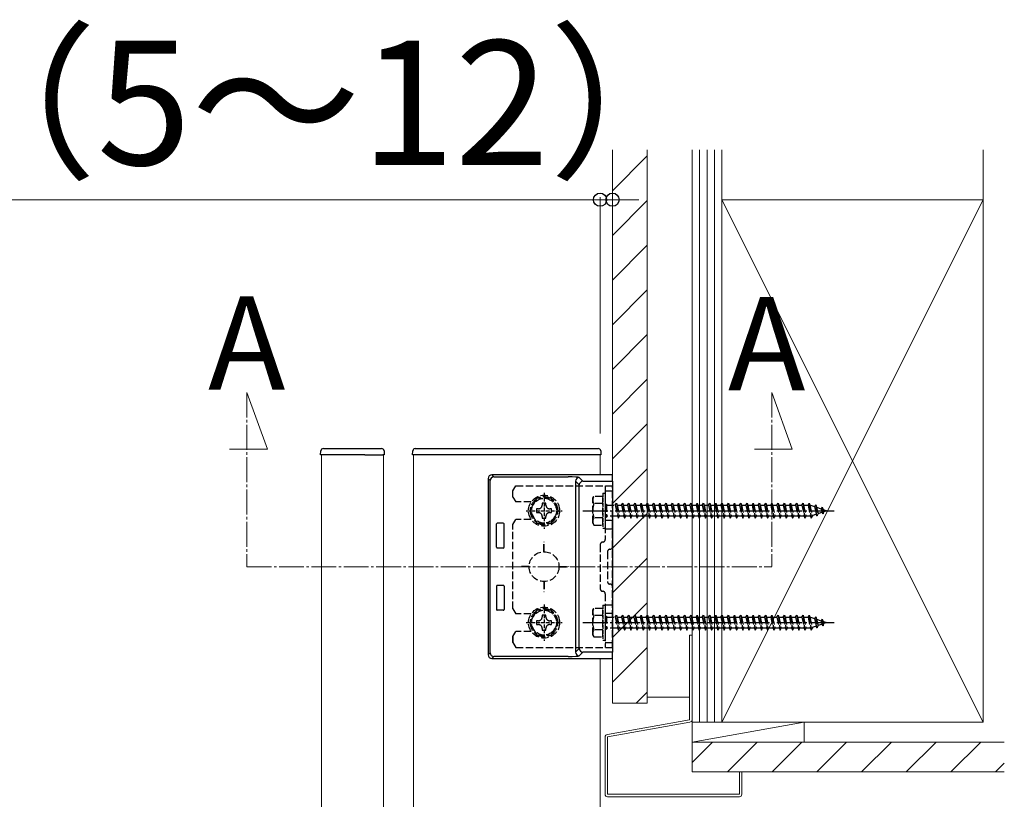
# Model space of a CAD drawing. Extents: x 437 to 4812, y 525 to 6900.
# Drawn here: x 1064 to 1460, y 5271 to 5584 of the extents above; entities that cross this region are included whole.
import ezdxf
from ezdxf.enums import TextEntityAlignment as Align

# ---------------------------------------------------------------- set-up
doc = ezdxf.new("R2010")
doc.units = 0
doc.linetypes.add('YCENTER_1', pattern=[13, 10, -1, 1, -1])
doc.linetypes.add('YHIDDEN_1', pattern=[4, 3, -1])
for name, color, linetype, lineweight in [('USER1', 3, 'CONTINUOUS', 13), ('YKK_12', 2, 'CONTINUOUS', 13), ('YKK_13', 4, 'CONTINUOUS', 30), ('YKK_D', 6, 'CONTINUOUS', 13), ('YSS_K', 3, 'CONTINUOUS', 13)]:
    doc.layers.add(name, color=color, linetype=linetype, lineweight=lineweight)
doc.styles.add('text-b', font='txt')

msp = doc.modelspace()

# ---------------------------------------------------------------- linework, layer by layer
at = {"layer": 'YKK_12', "linetype": 'YCENTER_1'}
for p, q in [((1155.5, 5434.5), (1155.5, 5364.5)), ((1366.5, 5434.5), (1366.5, 5364.55)), ((1155.5, 5364.5), (1366.5, 5364.5))]:
    msp.add_line(p, q, dxfattribs=at)
at = {"layer": 'YKK_12', "linetype": 'ByBlock'}
for p, q in [((1163.78, 5411.74), (1155.5, 5434.5)), ((1374.78, 5411.74), (1366.5, 5434.5)), ((1148.6, 5411.74), (1163.78, 5411.74)), ((1359.6, 5411.74), (1374.78, 5411.74))]:
    msp.add_line(p, q, dxfattribs=at)
at = {"layer": 'YKK_12'}
for p, q in [((1185.5, 5087), (1185.5, 5409.5)), ((1185.5, 5409.5), (1210.5, 5409.5)), ((1210.5, 5409.5), (1210.5, 5087)), ((1222.5, 5267.96), (1222.5, 5409.5)), ((1222.5, 5409.5), (1260, 5409.5)), ((1260, 5409.5), (1297.5, 5409.5)), ((1297.5, 5409.5), (1297.5, 5401.41)), ((1297.5, 5327.59), (1297.5, 5267.96))]:
    msp.add_line(p, q, dxfattribs=at)
at = {"layer": 'YKK_13'}
for p, q in [((1185.2, 5409.5), (1185.3, 5411.06)), ((1186.29, 5412), (1209.71, 5412)), ((1210.7, 5411.06), (1210.8, 5409.5)), ((1222.15, 5409.5), (1222.23, 5411.05)), ((1223.23, 5412), (1296.77, 5412)), ((1297.77, 5411.05), (1297.85, 5409.5)), ((1185.8, 5409.5), (1185.2, 5409.5)), ((1193, 5409.5), (1185.8, 5409.5)), ((1203, 5409.5), (1193, 5409.5)), ((1203, 5409.5), (1210.2, 5409.5)), ((1210.8, 5409.5), (1210.2, 5409.5)), ((1222.65, 5409.5), (1222.15, 5409.5)), ((1297.35, 5409.5), (1222.65, 5409.5)), ((1297.85, 5409.5), (1297.35, 5409.5)), ((1252.5, 5399.91), (1252.5, 5329.09)), ((1253.33, 5399.08), (1252.5, 5399.91)), ((1253.33, 5329.92), (1253.33, 5399.08)), ((1302.5, 5401.41), (1254, 5401.41)), ((1254, 5401.41), (1254.83, 5400.58)), ((1254.83, 5400.58), (1284.68, 5400.58)), ((1289.16, 5397.34), (1287.67, 5398.82)), ((1287.67, 5398.82), (1287.67, 5330.18)), ((1289.17, 5400.32), (1290.65, 5398.84)), ((1290.65, 5398.84), (1302.5, 5398.84)), ((1302.5, 5398.84), (1302.5, 5401.41)), ((1302.5, 5398.84), (1302.5, 5397.34)), ((1289.16, 5331.66), (1289.16, 5397.34)), ((1302.5, 5397.34), (1302.5, 5331.66)), ((1255.92, 5372.3), (1255.92, 5381.7)), ((1258.62, 5382), (1256.22, 5382)), ((1258.92, 5372.3), (1258.92, 5381.7)), ((1258.62, 5372), (1256.22, 5372)), ((1255.92, 5356.7), (1255.92, 5347.3)), ((1258.62, 5357), (1256.22, 5357)), ((1258.92, 5356.7), (1258.92, 5347.3)), ((1258.62, 5347), (1256.22, 5347)), ((1287.67, 5330.18), (1289.16, 5331.66)), ((1302.5, 5331.66), (1302.5, 5330.16)), ((1252.5, 5329.09), (1253.33, 5329.92)), ((1254.83, 5328.42), (1254, 5327.59)), ((1254, 5327.59), (1302.5, 5327.59)), ((1284.68, 5328.42), (1254.83, 5328.42)), ((1290.65, 5330.16), (1289.17, 5328.68)), ((1302.5, 5330.16), (1290.65, 5330.16)), ((1302.5, 5327.59), (1302.5, 5330.16))]:
    msp.add_line(p, q, dxfattribs=at)
at = {"layer": 'YKK_13', "linetype": 'YHIDDEN_1'}
for p, q in [((1262.5, 5395), (1263.65, 5397)), ((1262.5, 5392.5), (1262.5, 5395)), ((1263.65, 5397), (1302.5, 5397)), ((1299.6, 5397), (1299.6, 5375.4)), ((1299.6, 5395), (1302.5, 5395)), ((1302.5, 5332), (1302.5, 5397)), ((1262.5, 5392.5), (1263.65, 5390.5)), ((1269.82, 5390.5), (1263.65, 5390.5)), ((1272.11, 5392), (1269.23, 5387)), ((1277.89, 5392), (1272.11, 5392)), ((1280.77, 5387), (1277.89, 5392)), ((1294.6, 5392), (1295.03, 5392.75)), ((1294.6, 5382), (1294.6, 5392)), ((1298.6, 5392.75), (1295.03, 5392.75)), ((1298.6, 5381.25), (1298.6, 5392.75)), ((1269.23, 5387), (1272.11, 5382)), ((1272.72, 5387.76), (1272, 5387.76)), ((1272, 5387.76), (1272, 5386.24)), ((1275.76, 5390), (1274.24, 5390)), ((1274.24, 5390), (1274.24, 5389.28)), ((1275.76, 5389.28), (1275.76, 5390)), ((1278, 5387.76), (1277.28, 5387.76)), ((1277.89, 5382), (1280.77, 5387)), ((1278, 5386.24), (1278, 5387.76)), ((1298.6, 5389.89), (1295.05, 5389.89)), ((1299.6, 5389.6), (1300.1, 5389.6)), ((1300.1, 5389.6), (1300.1, 5384.4)), ((1300.1, 5389.25), (1303.6, 5389.25)), ((1303.6, 5389.25), (1304.1, 5390)), ((1303.6, 5389.25), (1304.6, 5384.75)), ((1304.1, 5390), (1304.35, 5389.25)), ((1304.1, 5390), (1304.85, 5384)), ((1304.35, 5389.25), (1306.1, 5389.25)), ((1304.35, 5389.25), (1305.35, 5384.75)), ((1306.1, 5389.25), (1306.6, 5390)), ((1306.1, 5389.25), (1307.1, 5384.75)), ((1306.6, 5390), (1306.85, 5389.25)), ((1306.6, 5390), (1307.35, 5384)), ((1306.85, 5389.25), (1308.6, 5389.25)), ((1306.85, 5389.25), (1307.85, 5384.75)), ((1308.6, 5389.25), (1309.1, 5390)), ((1308.6, 5389.25), (1309.6, 5384.75)), ((1309.1, 5390), (1309.35, 5389.25)), ((1309.1, 5390), (1309.85, 5384)), ((1309.35, 5389.25), (1311.1, 5389.25)), ((1309.35, 5389.25), (1310.35, 5384.75)), ((1311.1, 5389.25), (1311.6, 5390)), ((1311.1, 5389.25), (1312.1, 5384.75)), ((1311.6, 5390), (1311.85, 5389.25)), ((1311.6, 5390), (1312.35, 5384)), ((1311.85, 5389.25), (1313.6, 5389.25)), ((1311.85, 5389.25), (1312.85, 5384.75)), ((1313.6, 5389.25), (1314.1, 5390)), ((1313.6, 5389.25), (1314.6, 5384.75)), ((1314.1, 5390), (1314.35, 5389.25)), ((1314.1, 5390), (1314.85, 5384)), ((1314.35, 5389.25), (1316.1, 5389.25)), ((1314.35, 5389.25), (1315.35, 5384.75)), ((1316.1, 5389.25), (1316.6, 5390)), ((1316.1, 5389.25), (1317.1, 5384.75)), ((1316.6, 5390), (1316.85, 5389.25)), ((1316.6, 5390), (1317.35, 5384)), ((1316.85, 5389.25), (1318.6, 5389.25)), ((1316.85, 5389.25), (1317.85, 5384.75)), ((1318.6, 5389.25), (1319.1, 5390)), ((1318.6, 5389.25), (1319.6, 5384.75)), ((1319.1, 5390), (1319.35, 5389.25)), ((1319.1, 5390), (1319.85, 5384)), ((1319.35, 5389.25), (1321.1, 5389.25)), ((1319.35, 5389.25), (1320.35, 5384.75)), ((1321.1, 5389.25), (1321.6, 5390)), ((1321.1, 5389.25), (1322.1, 5384.75)), ((1321.6, 5390), (1321.85, 5389.25)), ((1321.6, 5390), (1322.35, 5384)), ((1321.85, 5389.25), (1323.6, 5389.25)), ((1321.85, 5389.25), (1322.85, 5384.75)), ((1323.6, 5389.25), (1324.1, 5390)), ((1323.6, 5389.25), (1324.6, 5384.75)), ((1324.1, 5390), (1324.35, 5389.25)), ((1324.1, 5390), (1324.85, 5384)), ((1324.35, 5389.25), (1326.1, 5389.25)), ((1324.35, 5389.25), (1325.35, 5384.75)), ((1326.1, 5389.25), (1326.6, 5390)), ((1326.1, 5389.25), (1327.1, 5384.75)), ((1326.6, 5390), (1326.85, 5389.25)), ((1326.6, 5390), (1327.35, 5384)), ((1326.85, 5389.25), (1328.6, 5389.25)), ((1326.85, 5389.25), (1327.85, 5384.75)), ((1328.6, 5389.25), (1329.1, 5390)), ((1328.6, 5389.25), (1329.6, 5384.75)), ((1329.1, 5390), (1329.35, 5389.25)), ((1329.1, 5390), (1329.85, 5384)), ((1329.35, 5389.25), (1331.1, 5389.25)), ((1329.35, 5389.25), (1330.35, 5384.75)), ((1331.1, 5389.25), (1331.6, 5390)), ((1331.1, 5389.25), (1332.1, 5384.75)), ((1331.6, 5390), (1331.85, 5389.25)), ((1331.6, 5390), (1332.35, 5384)), ((1331.85, 5389.25), (1333.6, 5389.25)), ((1331.85, 5389.25), (1332.85, 5384.75)), ((1333.6, 5389.25), (1334.1, 5390)), ((1333.6, 5389.25), (1334.6, 5384.75)), ((1334.1, 5390), (1334.35, 5389.25)), ((1334.1, 5390), (1334.85, 5384)), ((1334.35, 5389.25), (1336.1, 5389.25)), ((1334.35, 5389.25), (1335.35, 5384.75)), ((1336.1, 5389.25), (1336.6, 5390)), ((1336.1, 5389.25), (1337.1, 5384.75)), ((1336.6, 5390), (1336.85, 5389.25)), ((1336.6, 5390), (1337.35, 5384)), ((1336.85, 5389.25), (1338.6, 5389.25)), ((1336.85, 5389.25), (1337.85, 5384.75)), ((1338.6, 5389.25), (1339.1, 5390)), ((1338.6, 5389.25), (1339.6, 5384.75)), ((1339.1, 5390), (1339.35, 5389.25)), ((1339.1, 5390), (1339.85, 5384)), ((1339.35, 5389.25), (1341.1, 5389.25)), ((1339.35, 5389.25), (1340.35, 5384.75)), ((1341.1, 5389.25), (1341.6, 5390)), ((1341.1, 5389.25), (1342.1, 5384.75)), ((1341.6, 5390), (1341.85, 5389.25)), ((1341.6, 5390), (1342.35, 5384)), ((1341.85, 5389.25), (1343.6, 5389.25)), ((1341.85, 5389.25), (1342.85, 5384.75)), ((1343.6, 5389.25), (1344.1, 5390)), ((1343.6, 5389.25), (1344.6, 5384.75)), ((1344.1, 5390), (1344.35, 5389.25)), ((1344.1, 5390), (1344.85, 5384)), ((1344.35, 5389.25), (1346.1, 5389.25)), ((1344.35, 5389.25), (1345.35, 5384.75)), ((1346.1, 5389.25), (1346.6, 5390)), ((1346.1, 5389.25), (1347.1, 5384.75)), ((1346.6, 5390), (1346.85, 5389.25)), ((1346.6, 5390), (1347.35, 5384)), ((1346.85, 5389.25), (1348.6, 5389.25)), ((1346.85, 5389.25), (1347.85, 5384.75)), ((1348.6, 5389.25), (1349.1, 5390)), ((1348.6, 5389.25), (1349.6, 5384.75)), ((1349.1, 5390), (1349.35, 5389.25)), ((1349.1, 5390), (1349.85, 5384)), ((1349.35, 5389.25), (1351.1, 5389.25)), ((1349.35, 5389.25), (1350.35, 5384.75)), ((1351.1, 5389.25), (1351.6, 5390)), ((1351.1, 5389.25), (1352.1, 5384.75)), ((1351.6, 5390), (1351.85, 5389.25)), ((1351.6, 5390), (1352.35, 5384)), ((1351.85, 5389.25), (1353.6, 5389.25)), ((1351.85, 5389.25), (1352.85, 5384.75)), ((1353.6, 5389.25), (1354.1, 5390)), ((1353.6, 5389.25), (1354.6, 5384.75)), ((1354.1, 5390), (1354.35, 5389.25)), ((1354.1, 5390), (1354.85, 5384)), ((1354.35, 5389.25), (1356.1, 5389.25)), ((1354.35, 5389.25), (1355.35, 5384.75)), ((1356.1, 5389.25), (1356.6, 5390)), ((1356.1, 5389.25), (1357.1, 5384.75)), ((1356.6, 5390), (1356.85, 5389.25)), ((1356.6, 5390), (1357.35, 5384)), ((1356.85, 5389.25), (1358.6, 5389.25)), ((1356.85, 5389.25), (1357.85, 5384.75)), ((1358.6, 5389.25), (1359.1, 5390)), ((1358.6, 5389.25), (1359.6, 5384.75)), ((1359.1, 5390), (1359.35, 5389.25)), ((1359.1, 5390), (1359.85, 5384)), ((1359.35, 5389.25), (1361.1, 5389.25)), ((1359.35, 5389.25), (1360.35, 5384.75)), ((1361.1, 5389.25), (1361.6, 5390)), ((1361.1, 5389.25), (1362.1, 5384.75)), ((1361.6, 5390), (1361.85, 5389.25)), ((1361.6, 5390), (1362.35, 5384)), ((1361.85, 5389.25), (1363.6, 5389.25)), ((1361.85, 5389.25), (1362.85, 5384.75)), ((1363.6, 5389.25), (1364.1, 5390)), ((1363.6, 5389.25), (1364.6, 5384.75)), ((1364.1, 5390), (1364.35, 5389.25)), ((1364.1, 5390), (1364.85, 5384)), ((1364.35, 5389.25), (1366.1, 5389.25)), ((1364.35, 5389.25), (1365.35, 5384.75)), ((1366.1, 5389.25), (1366.6, 5390)), ((1366.1, 5389.25), (1367.1, 5384.75)), ((1366.6, 5390), (1366.85, 5389.25)), ((1366.6, 5390), (1367.35, 5384)), ((1366.85, 5389.25), (1368.6, 5389.25)), ((1366.85, 5389.25), (1367.85, 5384.75)), ((1368.6, 5389.25), (1369.1, 5390)), ((1368.6, 5389.25), (1369.6, 5384.75)), ((1369.1, 5390), (1369.35, 5389.25)), ((1369.1, 5390), (1369.85, 5384)), ((1369.35, 5389.25), (1371.1, 5389.25)), ((1369.35, 5389.25), (1370.35, 5384.75)), ((1371.1, 5389.25), (1371.6, 5390)), ((1371.1, 5389.25), (1372.1, 5384.75)), ((1371.6, 5390), (1371.85, 5389.25)), ((1371.6, 5390), (1372.35, 5384)), ((1371.85, 5389.25), (1373.6, 5389.25)), ((1371.85, 5389.25), (1372.85, 5384.75)), ((1373.6, 5389.25), (1374.1, 5390)), ((1373.6, 5389.25), (1374.6, 5384.75)), ((1374.1, 5390), (1374.35, 5389.25)), ((1374.1, 5390), (1374.85, 5384)), ((1374.35, 5389.25), (1376.1, 5389.25)), ((1374.35, 5389.25), (1375.35, 5384.75)), ((1376.1, 5389.25), (1376.6, 5390)), ((1376.1, 5389.25), (1377.1, 5384.75)), ((1376.6, 5390), (1376.85, 5389.25)), ((1376.6, 5390), (1377.35, 5384)), ((1376.85, 5389.25), (1378.6, 5389.25)), ((1376.85, 5389.25), (1377.85, 5384.75)), ((1378.6, 5389.25), (1379.1, 5390)), ((1378.6, 5389.25), (1379.6, 5384.75)), ((1379.1, 5390), (1379.35, 5389.25)), ((1379.1, 5390), (1379.85, 5384)), ((1379.35, 5389.25), (1381.1, 5389.25)), ((1379.35, 5389.25), (1380.35, 5384.75)), ((1381.1, 5389.25), (1381.6, 5390)), ((1381.1, 5389.25), (1382.1, 5384.75)), ((1381.6, 5390), (1381.85, 5389.25)), ((1381.6, 5390), (1382.35, 5384)), ((1381.85, 5389.25), (1382.07, 5389.25)), ((1381.85, 5389.25), (1382.85, 5384.75)), ((1382.07, 5389.25), (1383.73, 5388.68)), ((1384.19, 5389.31), (1383.73, 5388.68)), ((1383.73, 5388.68), (1384.42, 5385.56)), ((1384.19, 5389.31), (1384.54, 5388.4)), ((1384.19, 5389.31), (1384.74, 5384.88)), ((1384.54, 5388.4), (1386.43, 5387.75)), ((1384.54, 5388.4), (1385.12, 5385.8)), ((1386.8, 5388.41), (1386.43, 5387.75)), ((1386.43, 5387.75), (1386.74, 5386.36)), ((1386.8, 5388.41), (1387.25, 5387.47)), ((1386.8, 5388.41), (1387.14, 5385.7)), ((1387.14, 5385.7), (1387.44, 5386.6)), ((1387.25, 5387.47), (1388.6, 5387)), ((1387.25, 5387.47), (1387.44, 5386.6)), ((1388.6, 5387), (1387.44, 5386.6)), ((1262.5, 5381.5), (1263.65, 5383.5)), ((1269.82, 5383.5), (1263.65, 5383.5)), ((1272, 5386.24), (1272.72, 5386.24)), ((1274.24, 5384.72), (1274.24, 5384)), ((1274.24, 5384), (1275.76, 5384)), ((1275.76, 5384), (1275.76, 5384.72)), ((1277.28, 5386.24), (1278, 5386.24)), ((1298.6, 5384.11), (1295.05, 5384.11)), ((1299.6, 5384.4), (1300.1, 5384.4)), ((1299.6, 5383.23), (1302.5, 5383.23)), ((1304.6, 5384.75), (1300.1, 5384.75)), ((1304.6, 5384.75), (1304.85, 5384)), ((1304.85, 5384), (1305.35, 5384.75)), ((1307.1, 5384.75), (1305.35, 5384.75)), ((1307.1, 5384.75), (1307.35, 5384)), ((1307.35, 5384), (1307.85, 5384.75)), ((1309.6, 5384.75), (1307.85, 5384.75)), ((1309.6, 5384.75), (1309.85, 5384)), ((1309.85, 5384), (1310.35, 5384.75)), ((1312.1, 5384.75), (1310.35, 5384.75)), ((1312.1, 5384.75), (1312.35, 5384)), ((1312.35, 5384), (1312.85, 5384.75)), ((1314.6, 5384.75), (1312.85, 5384.75)), ((1314.6, 5384.75), (1314.85, 5384)), ((1314.85, 5384), (1315.35, 5384.75)), ((1317.1, 5384.75), (1315.35, 5384.75)), ((1317.1, 5384.75), (1317.35, 5384)), ((1317.35, 5384), (1317.85, 5384.75)), ((1319.6, 5384.75), (1317.85, 5384.75)), ((1319.6, 5384.75), (1319.85, 5384)), ((1319.85, 5384), (1320.35, 5384.75)), ((1322.1, 5384.75), (1320.35, 5384.75)), ((1322.1, 5384.75), (1322.35, 5384)), ((1322.35, 5384), (1322.85, 5384.75)), ((1324.6, 5384.75), (1322.85, 5384.75)), ((1324.6, 5384.75), (1324.85, 5384)), ((1324.85, 5384), (1325.35, 5384.75)), ((1327.1, 5384.75), (1325.35, 5384.75)), ((1327.1, 5384.75), (1327.35, 5384)), ((1327.35, 5384), (1327.85, 5384.75)), ((1329.6, 5384.75), (1327.85, 5384.75)), ((1329.6, 5384.75), (1329.85, 5384)), ((1329.85, 5384), (1330.35, 5384.75)), ((1332.1, 5384.75), (1330.35, 5384.75)), ((1332.1, 5384.75), (1332.35, 5384)), ((1332.35, 5384), (1332.85, 5384.75)), ((1334.6, 5384.75), (1332.85, 5384.75)), ((1334.6, 5384.75), (1334.85, 5384)), ((1334.85, 5384), (1335.35, 5384.75)), ((1337.1, 5384.75), (1335.35, 5384.75)), ((1337.1, 5384.75), (1337.35, 5384)), ((1337.35, 5384), (1337.85, 5384.75)), ((1339.6, 5384.75), (1337.85, 5384.75)), ((1339.6, 5384.75), (1339.85, 5384)), ((1339.85, 5384), (1340.35, 5384.75)), ((1342.1, 5384.75), (1340.35, 5384.75)), ((1342.1, 5384.75), (1342.35, 5384)), ((1342.35, 5384), (1342.85, 5384.75)), ((1344.6, 5384.75), (1342.85, 5384.75)), ((1344.6, 5384.75), (1344.85, 5384)), ((1344.85, 5384), (1345.35, 5384.75)), ((1347.1, 5384.75), (1345.35, 5384.75)), ((1347.1, 5384.75), (1347.35, 5384)), ((1347.35, 5384), (1347.85, 5384.75)), ((1349.6, 5384.75), (1347.85, 5384.75)), ((1349.6, 5384.75), (1349.85, 5384)), ((1349.85, 5384), (1350.35, 5384.75)), ((1352.1, 5384.75), (1350.35, 5384.75)), ((1352.1, 5384.75), (1352.35, 5384)), ((1352.35, 5384), (1352.85, 5384.75)), ((1354.6, 5384.75), (1352.85, 5384.75)), ((1354.6, 5384.75), (1354.85, 5384)), ((1354.85, 5384), (1355.35, 5384.75)), ((1357.1, 5384.75), (1355.35, 5384.75)), ((1357.1, 5384.75), (1357.35, 5384)), ((1357.35, 5384), (1357.85, 5384.75)), ((1359.6, 5384.75), (1357.85, 5384.75)), ((1359.6, 5384.75), (1359.85, 5384)), ((1359.85, 5384), (1360.35, 5384.75)), ((1362.1, 5384.75), (1360.35, 5384.75)), ((1362.1, 5384.75), (1362.35, 5384)), ((1362.35, 5384), (1362.85, 5384.75)), ((1364.6, 5384.75), (1362.85, 5384.75)), ((1364.6, 5384.75), (1364.85, 5384)), ((1364.85, 5384), (1365.35, 5384.75)), ((1367.1, 5384.75), (1365.35, 5384.75)), ((1367.1, 5384.75), (1367.35, 5384)), ((1367.35, 5384), (1367.85, 5384.75)), ((1369.6, 5384.75), (1367.85, 5384.75)), ((1369.6, 5384.75), (1369.85, 5384)), ((1369.85, 5384), (1370.35, 5384.75)), ((1372.1, 5384.75), (1370.35, 5384.75)), ((1372.1, 5384.75), (1372.35, 5384)), ((1372.35, 5384), (1372.85, 5384.75)), ((1374.6, 5384.75), (1372.85, 5384.75)), ((1374.6, 5384.75), (1374.85, 5384)), ((1374.85, 5384), (1375.35, 5384.75)), ((1377.1, 5384.75), (1375.35, 5384.75)), ((1377.1, 5384.75), (1377.35, 5384)), ((1377.35, 5384), (1377.85, 5384.75)), ((1379.6, 5384.75), (1377.85, 5384.75)), ((1379.6, 5384.75), (1379.85, 5384)), ((1379.85, 5384), (1380.35, 5384.75)), ((1382.07, 5384.75), (1380.35, 5384.75)), ((1382.1, 5384.76), (1382.07, 5384.75)), ((1382.1, 5384.75), (1382.35, 5384)), ((1382.35, 5384), (1382.85, 5384.75)), ((1384.42, 5385.56), (1382.79, 5385)), ((1384.74, 5384.88), (1384.42, 5385.56)), ((1384.74, 5384.88), (1385.12, 5385.8)), ((1386.74, 5386.36), (1385.12, 5385.8)), ((1387.14, 5385.7), (1386.74, 5386.36)), ((1262.5, 5347.5), (1262.5, 5381.5)), ((1272.11, 5382), (1277.89, 5382)), ((1294.6, 5382), (1295.03, 5381.25)), ((1295.03, 5381.25), (1298.6, 5381.25)), ((1299.6, 5379.77), (1302.5, 5379.77)), ((1274.95, 5370.5), (1274.95, 5374.5)), ((1274.95, 5374.5), (1275.05, 5374.5)), ((1275.05, 5370.5), (1275.05, 5374.5)), ((1297.6, 5373.4), (1297.6, 5355.6)), ((1300.5, 5370.5), (1300.5, 5358.5)), ((1269, 5364.55), (1265, 5364.55)), ((1265, 5364.45), (1265, 5364.55)), ((1269, 5364.45), (1265, 5364.45)), ((1281, 5364.55), (1285, 5364.55)), ((1281, 5364.45), (1285, 5364.45)), ((1285, 5364.45), (1285, 5364.55)), ((1274.95, 5358.5), (1274.95, 5354.5)), ((1275.05, 5358.5), (1275.05, 5354.5)), ((1274.95, 5354.5), (1275.05, 5354.5)), ((1299.6, 5353.6), (1299.6, 5332)), ((1262.5, 5347.5), (1263.65, 5345.5)), ((1272.11, 5347), (1269.23, 5342)), ((1277.89, 5347), (1272.11, 5347)), ((1280.77, 5342), (1277.89, 5347)), ((1294.6, 5347), (1295.03, 5347.75)), ((1294.6, 5337), (1294.6, 5347)), ((1298.6, 5347.75), (1295.03, 5347.75)), ((1298.6, 5336.25), (1298.6, 5347.75)), ((1299.6, 5349.23), (1302.5, 5349.23)), ((1269.82, 5345.5), (1263.65, 5345.5)), ((1275.76, 5345), (1274.24, 5345)), ((1274.24, 5345), (1274.24, 5344.28)), ((1275.76, 5344.28), (1275.76, 5345)), ((1298.6, 5344.89), (1295.05, 5344.89)), ((1299.6, 5345.77), (1302.5, 5345.77)), ((1299.6, 5344.6), (1300.1, 5344.6)), ((1300.1, 5344.6), (1300.1, 5339.4)), ((1300.1, 5344.25), (1303.6, 5344.25)), ((1303.6, 5344.25), (1304.1, 5345)), ((1303.6, 5344.25), (1304.6, 5339.75)), ((1304.1, 5345), (1304.35, 5344.25)), ((1304.1, 5345), (1304.85, 5339)), ((1304.35, 5344.25), (1306.1, 5344.25)), ((1304.35, 5344.25), (1305.35, 5339.75)), ((1306.1, 5344.25), (1306.6, 5345)), ((1306.1, 5344.25), (1307.1, 5339.75)), ((1306.6, 5345), (1306.85, 5344.25)), ((1306.6, 5345), (1307.35, 5339)), ((1306.85, 5344.25), (1308.6, 5344.25)), ((1306.85, 5344.25), (1307.85, 5339.75)), ((1308.6, 5344.25), (1309.1, 5345)), ((1308.6, 5344.25), (1309.6, 5339.75)), ((1309.1, 5345), (1309.35, 5344.25)), ((1309.1, 5345), (1309.85, 5339)), ((1309.35, 5344.25), (1311.1, 5344.25)), ((1309.35, 5344.25), (1310.35, 5339.75)), ((1311.1, 5344.25), (1311.6, 5345)), ((1311.1, 5344.25), (1312.1, 5339.75)), ((1311.6, 5345), (1311.85, 5344.25)), ((1311.6, 5345), (1312.35, 5339)), ((1311.85, 5344.25), (1313.6, 5344.25)), ((1311.85, 5344.25), (1312.85, 5339.75)), ((1313.6, 5344.25), (1314.1, 5345)), ((1313.6, 5344.25), (1314.6, 5339.75)), ((1314.1, 5345), (1314.35, 5344.25)), ((1314.1, 5345), (1314.85, 5339)), ((1314.35, 5344.25), (1316.1, 5344.25)), ((1314.35, 5344.25), (1315.35, 5339.75)), ((1316.1, 5344.25), (1316.6, 5345)), ((1316.1, 5344.25), (1317.1, 5339.75)), ((1316.6, 5345), (1316.85, 5344.25)), ((1316.6, 5345), (1317.35, 5339)), ((1316.85, 5344.25), (1318.6, 5344.25)), ((1316.85, 5344.25), (1317.85, 5339.75)), ((1318.6, 5344.25), (1319.1, 5345)), ((1318.6, 5344.25), (1319.6, 5339.75)), ((1319.1, 5345), (1319.35, 5344.25)), ((1319.1, 5345), (1319.85, 5339)), ((1319.35, 5344.25), (1321.1, 5344.25)), ((1319.35, 5344.25), (1320.35, 5339.75)), ((1321.1, 5344.25), (1321.6, 5345)), ((1321.1, 5344.25), (1322.1, 5339.75)), ((1321.6, 5345), (1321.85, 5344.25)), ((1321.6, 5345), (1322.35, 5339)), ((1321.85, 5344.25), (1323.6, 5344.25)), ((1321.85, 5344.25), (1322.85, 5339.75)), ((1323.6, 5344.25), (1324.1, 5345)), ((1323.6, 5344.25), (1324.6, 5339.75)), ((1324.1, 5345), (1324.35, 5344.25)), ((1324.1, 5345), (1324.85, 5339)), ((1324.35, 5344.25), (1326.1, 5344.25)), ((1324.35, 5344.25), (1325.35, 5339.75)), ((1326.1, 5344.25), (1326.6, 5345)), ((1326.1, 5344.25), (1327.1, 5339.75)), ((1326.6, 5345), (1326.85, 5344.25)), ((1326.6, 5345), (1327.35, 5339)), ((1326.85, 5344.25), (1328.6, 5344.25)), ((1326.85, 5344.25), (1327.85, 5339.75)), ((1328.6, 5344.25), (1329.1, 5345)), ((1328.6, 5344.25), (1329.6, 5339.75)), ((1329.1, 5345), (1329.35, 5344.25)), ((1329.1, 5345), (1329.85, 5339)), ((1329.35, 5344.25), (1331.1, 5344.25)), ((1329.35, 5344.25), (1330.35, 5339.75)), ((1331.1, 5344.25), (1331.6, 5345)), ((1331.1, 5344.25), (1332.1, 5339.75)), ((1331.6, 5345), (1331.85, 5344.25)), ((1331.6, 5345), (1332.35, 5339)), ((1331.85, 5344.25), (1333.6, 5344.25)), ((1331.85, 5344.25), (1332.85, 5339.75)), ((1333.6, 5344.25), (1334.1, 5345)), ((1333.6, 5344.25), (1334.6, 5339.75)), ((1334.1, 5345), (1334.35, 5344.25)), ((1334.1, 5345), (1334.85, 5339)), ((1334.35, 5344.25), (1336.1, 5344.25)), ((1334.35, 5344.25), (1335.35, 5339.75)), ((1336.1, 5344.25), (1336.6, 5345)), ((1336.1, 5344.25), (1337.1, 5339.75)), ((1336.6, 5345), (1336.85, 5344.25)), ((1336.6, 5345), (1337.35, 5339)), ((1336.85, 5344.25), (1338.6, 5344.25)), ((1336.85, 5344.25), (1337.85, 5339.75)), ((1338.6, 5344.25), (1339.1, 5345)), ((1338.6, 5344.25), (1339.6, 5339.75)), ((1339.1, 5345), (1339.35, 5344.25)), ((1339.1, 5345), (1339.85, 5339)), ((1339.35, 5344.25), (1341.1, 5344.25)), ((1339.35, 5344.25), (1340.35, 5339.75)), ((1341.1, 5344.25), (1341.6, 5345)), ((1341.1, 5344.25), (1342.1, 5339.75)), ((1341.6, 5345), (1341.85, 5344.25)), ((1341.6, 5345), (1342.35, 5339)), ((1341.85, 5344.25), (1343.6, 5344.25)), ((1341.85, 5344.25), (1342.85, 5339.75)), ((1343.6, 5344.25), (1344.1, 5345)), ((1343.6, 5344.25), (1344.6, 5339.75)), ((1344.1, 5345), (1344.35, 5344.25)), ((1344.1, 5345), (1344.85, 5339)), ((1344.35, 5344.25), (1346.1, 5344.25)), ((1344.35, 5344.25), (1345.35, 5339.75)), ((1346.1, 5344.25), (1346.6, 5345)), ((1346.1, 5344.25), (1347.1, 5339.75)), ((1346.6, 5345), (1346.85, 5344.25)), ((1346.6, 5345), (1347.35, 5339)), ((1346.85, 5344.25), (1348.6, 5344.25)), ((1346.85, 5344.25), (1347.85, 5339.75)), ((1348.6, 5344.25), (1349.1, 5345)), ((1348.6, 5344.25), (1349.6, 5339.75)), ((1349.1, 5345), (1349.35, 5344.25)), ((1349.1, 5345), (1349.85, 5339)), ((1349.35, 5344.25), (1351.1, 5344.25)), ((1349.35, 5344.25), (1350.35, 5339.75)), ((1351.1, 5344.25), (1351.6, 5345)), ((1351.1, 5344.25), (1352.1, 5339.75)), ((1351.6, 5345), (1351.85, 5344.25)), ((1351.6, 5345), (1352.35, 5339)), ((1351.85, 5344.25), (1353.6, 5344.25)), ((1351.85, 5344.25), (1352.85, 5339.75)), ((1353.6, 5344.25), (1354.1, 5345)), ((1353.6, 5344.25), (1354.6, 5339.75)), ((1354.1, 5345), (1354.35, 5344.25)), ((1354.1, 5345), (1354.85, 5339)), ((1354.35, 5344.25), (1356.1, 5344.25)), ((1354.35, 5344.25), (1355.35, 5339.75)), ((1356.1, 5344.25), (1356.6, 5345)), ((1356.1, 5344.25), (1357.1, 5339.75)), ((1356.6, 5345), (1356.85, 5344.25)), ((1356.6, 5345), (1357.35, 5339)), ((1356.85, 5344.25), (1358.6, 5344.25)), ((1356.85, 5344.25), (1357.85, 5339.75)), ((1358.6, 5344.25), (1359.1, 5345)), ((1358.6, 5344.25), (1359.6, 5339.75)), ((1359.1, 5345), (1359.35, 5344.25)), ((1359.1, 5345), (1359.85, 5339)), ((1359.35, 5344.25), (1361.1, 5344.25)), ((1359.35, 5344.25), (1360.35, 5339.75)), ((1361.1, 5344.25), (1361.6, 5345)), ((1361.1, 5344.25), (1362.1, 5339.75)), ((1361.6, 5345), (1361.85, 5344.25)), ((1361.6, 5345), (1362.35, 5339)), ((1361.85, 5344.25), (1363.6, 5344.25)), ((1361.85, 5344.25), (1362.85, 5339.75)), ((1363.6, 5344.25), (1364.1, 5345)), ((1363.6, 5344.25), (1364.6, 5339.75)), ((1364.1, 5345), (1364.35, 5344.25)), ((1364.1, 5345), (1364.85, 5339)), ((1364.35, 5344.25), (1366.1, 5344.25)), ((1364.35, 5344.25), (1365.35, 5339.75)), ((1366.1, 5344.25), (1366.6, 5345)), ((1366.1, 5344.25), (1367.1, 5339.75)), ((1366.6, 5345), (1366.85, 5344.25)), ((1366.6, 5345), (1367.35, 5339)), ((1366.85, 5344.25), (1368.6, 5344.25)), ((1366.85, 5344.25), (1367.85, 5339.75)), ((1368.6, 5344.25), (1369.1, 5345)), ((1368.6, 5344.25), (1369.6, 5339.75)), ((1369.1, 5345), (1369.35, 5344.25)), ((1369.1, 5345), (1369.85, 5339)), ((1369.35, 5344.25), (1371.1, 5344.25)), ((1369.35, 5344.25), (1370.35, 5339.75)), ((1371.1, 5344.25), (1371.6, 5345)), ((1371.1, 5344.25), (1372.1, 5339.75)), ((1371.6, 5345), (1371.85, 5344.25)), ((1371.6, 5345), (1372.35, 5339)), ((1371.85, 5344.25), (1373.6, 5344.25)), ((1371.85, 5344.25), (1372.85, 5339.75)), ((1373.6, 5344.25), (1374.1, 5345)), ((1373.6, 5344.25), (1374.6, 5339.75)), ((1374.1, 5345), (1374.35, 5344.25)), ((1374.1, 5345), (1374.85, 5339)), ((1374.35, 5344.25), (1376.1, 5344.25)), ((1374.35, 5344.25), (1375.35, 5339.75)), ((1376.1, 5344.25), (1376.6, 5345)), ((1376.1, 5344.25), (1377.1, 5339.75)), ((1376.6, 5345), (1376.85, 5344.25)), ((1376.6, 5345), (1377.35, 5339)), ((1376.85, 5344.25), (1378.6, 5344.25)), ((1376.85, 5344.25), (1377.85, 5339.75)), ((1378.6, 5344.25), (1379.1, 5345)), ((1378.6, 5344.25), (1379.6, 5339.75)), ((1379.1, 5345), (1379.35, 5344.25)), ((1379.1, 5345), (1379.85, 5339)), ((1379.35, 5344.25), (1381.1, 5344.25)), ((1379.35, 5344.25), (1380.35, 5339.75)), ((1381.1, 5344.25), (1381.6, 5345)), ((1381.1, 5344.25), (1382.1, 5339.75)), ((1381.6, 5345), (1381.85, 5344.25)), ((1381.6, 5345), (1382.35, 5339)), ((1381.85, 5344.25), (1382.07, 5344.25)), ((1381.85, 5344.25), (1382.85, 5339.75)), ((1382.07, 5344.25), (1383.73, 5343.68)), ((1384.19, 5344.31), (1383.73, 5343.68)), ((1383.73, 5343.68), (1384.42, 5340.56)), ((1384.19, 5344.31), (1384.54, 5343.4)), ((1384.19, 5344.31), (1384.74, 5339.88)), ((1384.54, 5343.4), (1386.43, 5342.75)), ((1384.54, 5343.4), (1385.12, 5340.8)), ((1386.8, 5343.41), (1386.43, 5342.75)), ((1386.8, 5343.41), (1387.25, 5342.47)), ((1386.8, 5343.41), (1387.14, 5340.7)), ((1269.23, 5342), (1272.11, 5337)), ((1272.72, 5342.76), (1272, 5342.76)), ((1272, 5342.76), (1272, 5341.24)), ((1272, 5341.24), (1272.72, 5341.24)), ((1274.24, 5339.72), (1274.24, 5339)), ((1274.24, 5339), (1275.76, 5339)), ((1275.76, 5339), (1275.76, 5339.72)), ((1278, 5342.76), (1277.28, 5342.76)), ((1277.28, 5341.24), (1278, 5341.24)), ((1277.89, 5337), (1280.77, 5342)), ((1278, 5341.24), (1278, 5342.76)), ((1298.6, 5339.11), (1295.05, 5339.11)), ((1299.6, 5339.4), (1300.1, 5339.4)), ((1304.6, 5339.75), (1300.1, 5339.75)), ((1304.6, 5339.75), (1304.85, 5339)), ((1304.85, 5339), (1305.35, 5339.75)), ((1307.1, 5339.75), (1305.35, 5339.75)), ((1307.1, 5339.75), (1307.35, 5339)), ((1307.35, 5339), (1307.85, 5339.75)), ((1309.6, 5339.75), (1307.85, 5339.75)), ((1309.6, 5339.75), (1309.85, 5339)), ((1309.85, 5339), (1310.35, 5339.75)), ((1312.1, 5339.75), (1310.35, 5339.75)), ((1312.1, 5339.75), (1312.35, 5339)), ((1312.35, 5339), (1312.85, 5339.75)), ((1314.6, 5339.75), (1312.85, 5339.75)), ((1314.6, 5339.75), (1314.85, 5339)), ((1314.85, 5339), (1315.35, 5339.75)), ((1317.1, 5339.75), (1315.35, 5339.75)), ((1317.1, 5339.75), (1317.35, 5339)), ((1317.35, 5339), (1317.85, 5339.75)), ((1319.6, 5339.75), (1317.85, 5339.75)), ((1319.6, 5339.75), (1319.85, 5339)), ((1319.85, 5339), (1320.35, 5339.75)), ((1322.1, 5339.75), (1320.35, 5339.75)), ((1322.1, 5339.75), (1322.35, 5339)), ((1322.35, 5339), (1322.85, 5339.75)), ((1324.6, 5339.75), (1322.85, 5339.75)), ((1324.6, 5339.75), (1324.85, 5339)), ((1324.85, 5339), (1325.35, 5339.75)), ((1327.1, 5339.75), (1325.35, 5339.75)), ((1327.1, 5339.75), (1327.35, 5339)), ((1327.35, 5339), (1327.85, 5339.75)), ((1329.6, 5339.75), (1327.85, 5339.75)), ((1329.6, 5339.75), (1329.85, 5339)), ((1329.85, 5339), (1330.35, 5339.75)), ((1332.1, 5339.75), (1330.35, 5339.75)), ((1332.1, 5339.75), (1332.35, 5339)), ((1332.35, 5339), (1332.85, 5339.75)), ((1334.6, 5339.75), (1332.85, 5339.75)), ((1334.6, 5339.75), (1334.85, 5339)), ((1334.85, 5339), (1335.35, 5339.75)), ((1337.1, 5339.75), (1335.35, 5339.75)), ((1337.1, 5339.75), (1337.35, 5339)), ((1337.35, 5339), (1337.85, 5339.75)), ((1339.6, 5339.75), (1337.85, 5339.75)), ((1339.6, 5339.75), (1339.85, 5339)), ((1339.85, 5339), (1340.35, 5339.75)), ((1342.1, 5339.75), (1340.35, 5339.75)), ((1342.1, 5339.75), (1342.35, 5339)), ((1342.35, 5339), (1342.85, 5339.75)), ((1344.6, 5339.75), (1342.85, 5339.75)), ((1344.6, 5339.75), (1344.85, 5339)), ((1344.85, 5339), (1345.35, 5339.75)), ((1347.1, 5339.75), (1345.35, 5339.75)), ((1347.1, 5339.75), (1347.35, 5339)), ((1347.35, 5339), (1347.85, 5339.75)), ((1349.6, 5339.75), (1347.85, 5339.75)), ((1349.6, 5339.75), (1349.85, 5339)), ((1349.85, 5339), (1350.35, 5339.75)), ((1352.1, 5339.75), (1350.35, 5339.75)), ((1352.1, 5339.75), (1352.35, 5339)), ((1352.35, 5339), (1352.85, 5339.75)), ((1354.6, 5339.75), (1352.85, 5339.75)), ((1354.6, 5339.75), (1354.85, 5339)), ((1354.85, 5339), (1355.35, 5339.75)), ((1357.1, 5339.75), (1355.35, 5339.75)), ((1357.1, 5339.75), (1357.35, 5339)), ((1357.35, 5339), (1357.85, 5339.75)), ((1359.6, 5339.75), (1357.85, 5339.75)), ((1359.6, 5339.75), (1359.85, 5339)), ((1359.85, 5339), (1360.35, 5339.75)), ((1362.1, 5339.75), (1360.35, 5339.75)), ((1362.1, 5339.75), (1362.35, 5339)), ((1362.35, 5339), (1362.85, 5339.75)), ((1364.6, 5339.75), (1362.85, 5339.75)), ((1364.6, 5339.75), (1364.85, 5339)), ((1364.85, 5339), (1365.35, 5339.75)), ((1367.1, 5339.75), (1365.35, 5339.75)), ((1367.1, 5339.75), (1367.35, 5339)), ((1367.35, 5339), (1367.85, 5339.75)), ((1369.6, 5339.75), (1367.85, 5339.75)), ((1369.6, 5339.75), (1369.85, 5339)), ((1369.85, 5339), (1370.35, 5339.75)), ((1372.1, 5339.75), (1370.35, 5339.75)), ((1372.1, 5339.75), (1372.35, 5339)), ((1372.35, 5339), (1372.85, 5339.75)), ((1374.6, 5339.75), (1372.85, 5339.75)), ((1374.6, 5339.75), (1374.85, 5339)), ((1374.85, 5339), (1375.35, 5339.75)), ((1377.1, 5339.75), (1375.35, 5339.75)), ((1377.1, 5339.75), (1377.35, 5339)), ((1377.35, 5339), (1377.85, 5339.75)), ((1379.6, 5339.75), (1377.85, 5339.75)), ((1379.6, 5339.75), (1379.85, 5339)), ((1379.85, 5339), (1380.35, 5339.75)), ((1382.07, 5339.75), (1380.35, 5339.75)), ((1382.1, 5339.76), (1382.07, 5339.75)), ((1382.1, 5339.75), (1382.35, 5339)), ((1382.35, 5339), (1382.85, 5339.75)), ((1384.42, 5340.56), (1382.79, 5340)), ((1384.74, 5339.88), (1384.42, 5340.56)), ((1384.74, 5339.88), (1385.12, 5340.8)), ((1386.74, 5341.36), (1385.12, 5340.8)), ((1386.43, 5342.75), (1386.74, 5341.36)), ((1387.14, 5340.7), (1386.74, 5341.36)), ((1387.14, 5340.7), (1387.44, 5341.6)), ((1387.25, 5342.47), (1388.6, 5342)), ((1387.25, 5342.47), (1387.44, 5341.6)), ((1388.6, 5342), (1387.44, 5341.6)), ((1262.5, 5336.5), (1263.65, 5338.5)), ((1262.5, 5334), (1262.5, 5336.5)), ((1262.5, 5336.5), (1262.5, 5334)), ((1269.82, 5338.5), (1263.65, 5338.5)), ((1272.11, 5337), (1277.89, 5337)), ((1294.6, 5337), (1295.03, 5336.25)), ((1295.03, 5336.25), (1298.6, 5336.25)), ((1262.5, 5334), (1263.65, 5332)), ((1263.65, 5332), (1302.5, 5332)), ((1299.6, 5334), (1302.5, 5334))]:
    msp.add_line(p, q, dxfattribs=at)
at = {"layer": 'YKK_13', "linetype": 'YHIDDEN_1', "ltscale": 0.5}
for p, q in [((1275, 5394.25), (1275, 5379.75)), ((1298.6, 5394), (1298.6, 5380)), ((1298.6, 5394), (1299.6, 5394)), ((1299.6, 5394), (1299.6, 5380)), ((1267.75, 5387), (1282.25, 5387)), ((1298.6, 5380), (1299.6, 5380)), ((1275, 5349.25), (1275, 5334.75)), ((1298.6, 5349), (1298.6, 5335)), ((1298.6, 5349), (1299.6, 5349)), ((1299.6, 5349), (1299.6, 5335)), ((1267.75, 5342), (1282.25, 5342)), ((1298.6, 5335), (1299.6, 5335))]:
    msp.add_line(p, q, dxfattribs=at)
at = {"layer": 'YKK_13', "linetype": 'YCENTER_1'}
for p, q in [((1290.6, 5387), (1391.64, 5387)), ((1290.6, 5342), (1391.64, 5342))]:
    msp.add_line(p, q, dxfattribs=at)
at = {"layer": 'YKK_13', "linetype": 'YHIDDEN_1'}
for centre, radius in [((1275, 5387), 6.25), ((1275, 5387), 5), ((1275, 5364.5), 6), ((1275, 5342), 6.25), ((1275, 5342), 5)]:
    msp.add_circle(centre, radius, dxfattribs=at)
at = {"layer": 'YKK_13'}
for centre, radius, start, end in [((1186.29, 5411), 1, 90, 176.5), ((1209.71, 5411), 1, 3.5, 90), ((1223.23, 5411), 1, 90, 177), ((1296.77, 5411), 1, 3, 90), ((1254.84, 5399.08), 1.5, 90.2497, 179.7503), ((1289.18, 5398.82), 1.5, 90.2497, 179.7503), ((1290.66, 5397.33), 1.5, 90.2497, 179.7503), ((1290.66, 5331.67), 1.5, 180.2497, 269.7503), ((1254.84, 5329.92), 1.5, 180.2497, 269.7503), ((1289.18, 5330.18), 1.5, 180.2497, 269.7503)]:
    msp.add_arc(centre, radius, start, end, dxfattribs=at)
at = {"layer": 'YKK_13', "linetype": 'YHIDDEN_1'}
for centre, radius, start, end in [((1275, 5387), 5.58, 123.7485, 176.2515), ((1275, 5387), 5.58, 63.7485, 116.2515), ((1275, 5387), 5.58, 3.7485, 56.2515), ((1297.16, 5391.33), 2.56, 146.2518, 214.3842), ((1275, 5387), 5.58, 183.7485, 236.2515), ((1272.72, 5389.28), 1.52, 270, 0), ((1277.28, 5389.28), 1.52, 180, 270), ((1275, 5387), 5.58, 303.7485, 356.2515), ((1304.15, 5387), 9.55, 162.412, 197.588), ((1272.72, 5384.72), 1.52, 0, 90), ((1277.28, 5384.72), 1.52, 90, 180), ((1297.16, 5382.67), 2.56, 145.6158, 213.7482), ((1275, 5387), 5.58, 243.7485, 296.2515), ((1298.6, 5375.4), 1, 270, 0), ((1298.6, 5373.4), 1, 90, 180), ((1301.5, 5370.5), 1, 90, 180), ((1301.5, 5372.5), 1, 270, 0), ((1298.6, 5355.6), 1, 180, 270), ((1301.5, 5358.5), 1, 180, 270), ((1301.5, 5356.5), 1, 0, 90), ((1298.6, 5353.6), 1, 0, 90), ((1275, 5342), 5.58, 63.7485, 116.2515), ((1297.16, 5346.33), 2.56, 146.2518, 214.3842), ((1275, 5342), 5.58, 123.7485, 176.2515), ((1272.72, 5344.28), 1.52, 270, 0), ((1277.28, 5344.28), 1.52, 180, 270), ((1275, 5342), 5.58, 3.7485, 56.2515), ((1304.15, 5342), 9.55, 162.412, 197.588), ((1275, 5342), 5.58, 183.7485, 236.2515), ((1272.72, 5339.72), 1.52, 0, 90), ((1277.28, 5339.72), 1.52, 90, 180), ((1275, 5342), 5.58, 303.7485, 356.2515), ((1297.16, 5337.67), 2.56, 145.6158, 213.7482), ((1275, 5342), 5.58, 243.7485, 296.2515)]:
    msp.add_arc(centre, radius, start, end, dxfattribs=at)
at = {"layer": 'YKK_13'}
for centre, major_axis, ratio, start_param, end_param in [((1254, 5399.91), (-1.06, 1.06), 0.99628, 5.499651, 7.06672), ((1284.68, 5400.3), (-4.5, 0), 0.061163, 3.202679, 4.712389), ((1256.22, 5381.7), (0.213, -0.213), 0.99628, 2.358058, 3.925127), ((1258.62, 5381.7), (0.213, 0.213), 0.99628, 5.499651, 7.06672), ((1256.22, 5372.3), (0.213, 0.213), 0.99628, 2.358058, 3.925127), ((1258.62, 5372.3), (0.213, -0.213), 0.99628, 5.499651, 7.06672), ((1256.22, 5356.7), (0.213, -0.213), 0.99628, 2.358058, 3.925127), ((1258.62, 5356.7), (0.213, 0.213), 0.99628, 5.499651, 7.06672), ((1256.22, 5347.3), (0.213, 0.213), 0.99628, 2.358058, 3.925127), ((1258.62, 5347.3), (0.213, -0.213), 0.99628, 5.499651, 7.06672), ((1254, 5329.09), (-1.06, -1.06), 0.99628, 5.499651, 7.06672), ((1284.68, 5328.7), (-4.5, 0), 0.061163, 1.570796, 3.080506)]:
    msp.add_ellipse(centre, major_axis=major_axis, ratio=ratio, start_param=start_param, end_param=end_param, dxfattribs=at)
at = {"layer": 'YKK_D'}
for p, q in [((1297.5, 5512), (1032.13, 5512)), ((1297.5, 5418), (1297.5, 5513)), ((1302.5, 5512), (1297.5, 5512)), ((1302.5, 5418), (1302.5, 5513)), ((1302.5, 5512), (1313.13, 5512))]:
    msp.add_line(p, q, dxfattribs=at)
at = {"layer": 'YKK_D', "linetype": 'ByBlock', "lineweight": -2}
for centre in [(1297.5, 5512), (1302.5, 5512)]:
    msp.add_circle(centre, 2.66, dxfattribs=at)
at = {"layer": 'YSS_K'}
for p, q in [((1302.5, 5309.64), (1302.5, 5532)), ((1316.5, 5312), (1316.5, 5532)), ((1316.5, 5309.64), (1316.5, 5532)), ((1334.5, 5532), (1334.5, 5302)), ((1334.5, 5302), (1334.5, 5532)), ((1337.5, 5302), (1337.5, 5532)), ((1340.5, 5302), (1340.5, 5532)), ((1343.5, 5302), (1343.5, 5532)), ((1346.5, 5512), (1346.5, 5532)), ((1346.5, 5302), (1346.5, 5532)), ((1451.5, 5512), (1451.5, 5532)), ((1346.5, 5302), (1346.5, 5512)), ((1346.5, 5512), (1451.5, 5512)), ((1346.5, 5302), (1451.5, 5512)), ((1451.5, 5302), (1346.5, 5512)), ((1451.5, 5512), (1346.5, 5512)), ((1451.5, 5512), (1451.5, 5302)), ((1334.5, 5337), (1333.5, 5337)), ((1333.5, 5337), (1333.5, 5303)), ((1334.5, 5303), (1334.5, 5337)), ((1316.5, 5312), (1333.3, 5312)), ((1316.5, 5309.64), (1302.5, 5309.64)), ((1333.5, 5303), (1300.44, 5297.06)), ((1300.5, 5296.06), (1333.56, 5302)), ((1334.5, 5302), (1346.5, 5302)), ((1334.5, 5302), (1334.5, 5294)), ((1379.5, 5302), (1334.5, 5302)), ((1334.5, 5294), (1379.5, 5302)), ((1451.5, 5302), (1346.5, 5302)), ((1379.5, 5294), (1379.5, 5302)), ((1299.5, 5296.06), (1299.5, 5273)), ((1300.5, 5273), (1300.5, 5296.06)), ((1334.5, 5294), (1334.5, 5282)), ((1334.5, 5294), (1460, 5294)), ((1334.5, 5294), (1379.5, 5294)), ((1334.5, 5282), (1460, 5282)), ((1354.5, 5282), (1353.5, 5282)), ((1353.5, 5282), (1353.5, 5273)), ((1354.5, 5273), (1354.5, 5282)), ((1353.5, 5273), (1300.5, 5273)), ((1300.5, 5272), (1353.5, 5272))]:
    msp.add_line(p, q, dxfattribs=at)
at = {"layer": 'YSS_K', "linetype": 'Continuous'}
for p, q in [((1302.5, 5515.62), (1316.5, 5529.62)), ((1302.5, 5497.66), (1316.5, 5511.66)), ((1302.5, 5479.7), (1316.5, 5493.7)), ((1302.5, 5461.74), (1316.5, 5475.74)), ((1302.5, 5443.78), (1316.5, 5457.78)), ((1302.5, 5425.81), (1316.5, 5439.81)), ((1302.5, 5407.85), (1316.5, 5421.85)), ((1302.5, 5389.89), (1316.5, 5403.89)), ((1302.5, 5371.93), (1316.5, 5385.93)), ((1302.5, 5353.97), (1316.5, 5367.97)), ((1302.5, 5336.01), (1316.5, 5350.01)), ((1302.5, 5318.05), (1316.5, 5332.05)), ((1312.05, 5309.64), (1316.5, 5314.09)), ((1334.5, 5285.75), (1342.75, 5294)), ((1348.71, 5282), (1360.71, 5294)), ((1366.67, 5282), (1378.67, 5294)), ((1384.63, 5282), (1396.63, 5294)), ((1402.59, 5282), (1414.59, 5294)), ((1420.55, 5282), (1432.55, 5294)), ((1438.51, 5282), (1450.51, 5294)), ((1456.47, 5282), (1460, 5285.53))]:
    msp.add_line(p, q, dxfattribs=at)
at = {"layer": 'YSS_K'}
for centre, start, end in [((1333.5, 5303), 273.4682, 0), ((1300.5, 5296.06), 93.4682, 180), ((1300.5, 5273), 180, 270), ((1353.5, 5273), 270, 0)]:
    msp.add_arc(centre, 1, start, end, dxfattribs=at)

# ---------------------------------------------------------------- texts
at = {"layer": 'USER1', "style": 'text-b'}
for p in [(1155.49, 5449.5), (1364.49, 5449.29)]:
    msp.add_text('A', height=37.5, dxfattribs=at).set_placement(p, align=Align.MIDDLE)
at = {"layer": 'YKK_D', "style": 'text-b'}
msp.add_text('（5～12）', height=50, dxfattribs=at).set_placement((1027.06, 5525.97))

doc.saveas('drawing.dxf')
